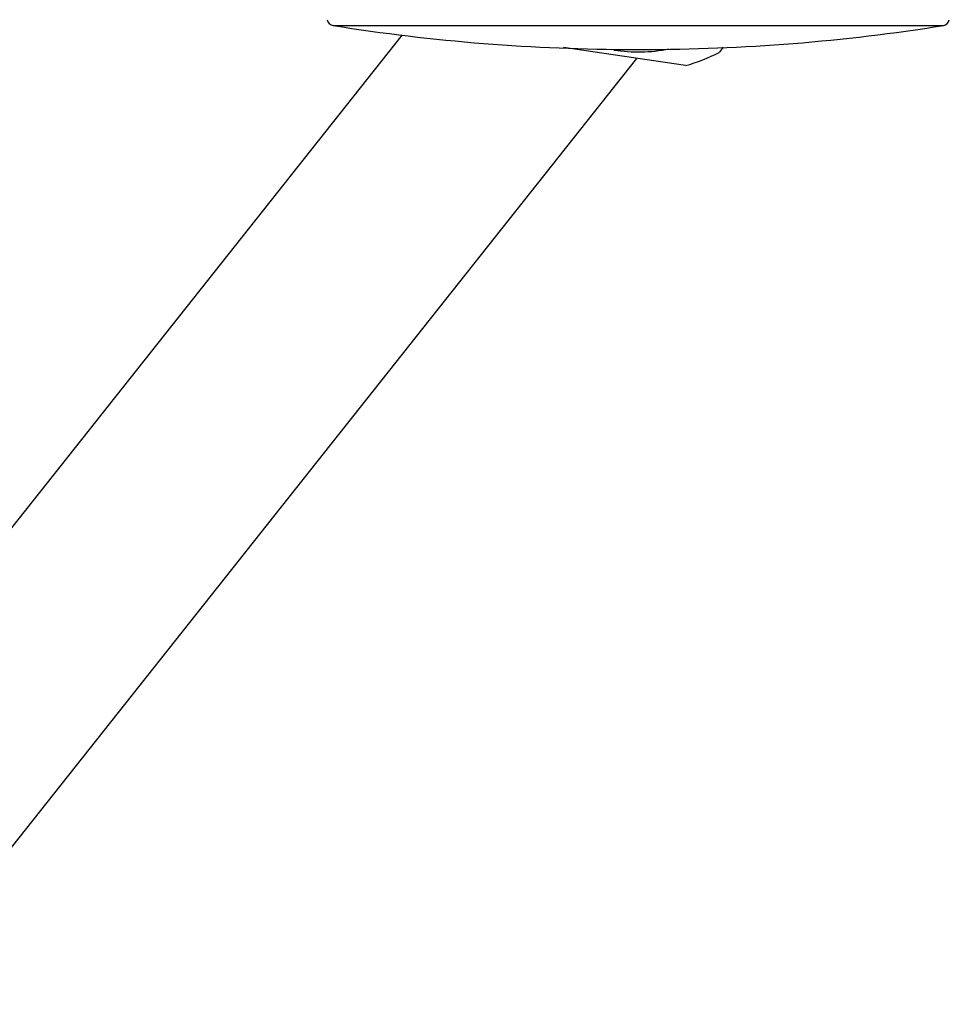
# Model space of a CAD drawing. Units: inches. Extents: x 6.3 to 15.8, y 1.5 to 13.4.
# Drawn here: x 9.5 to 12.1, y 4.6 to 7.4 of the extents above; entities that cross this region are included whole.
import ezdxf

# ---------------------------------------------------------------- set-up
doc = ezdxf.new("R2010")
doc.units = ezdxf.units.IN
doc.header["$LTSCALE"] = 1.21
doc.header["$MEASUREMENT"] = 0
doc.layers.get('0').update_dxf_attribs({"linetype": 'CONTINUOUS'})

msp = doc.modelspace()

# ---------------------------------------------------------------- linework, layer by layer
at = {"color": 9, "linetype": 'Continuous'}
msp.add_line((10.347, 7.3684), (12.0689, 7.3684), dxfattribs=at)
at = {"color": 7, "linetype": 'Continuous'}
for p, q in [((9.1959, 5.644), (10.5427, 7.3424)), ((11.4474, 7.3068), (11.4361, 7.2925)), ((11.3414, 7.2551), (10.9968, 7.306)), ((11.198, 7.3007), (11.2179, 7.3007)), ((8.1307, 3.3994), (11.2042, 7.2753))]:
    msp.add_line(p, q, dxfattribs=at)
for centre, radius, start, end in [((10.3501, 7.3882), 0.02, 190.0607, 260.8989), ((11.198, 12.6807), 5.38, 260.8989, 270), ((11.2179, 12.6807), 5.38, 270, 279.1011), ((12.0657, 7.3882), 0.02, 279.1011, 349.9393), ((11.2079, 7.7307), 0.437, 260.9624, 281.3783), ((11.2079, 7.7307), 0.494, 285.6697, 297.5038)]:
    msp.add_arc(centre, radius, start, end, dxfattribs=at)

doc.saveas('drawing.dxf')
